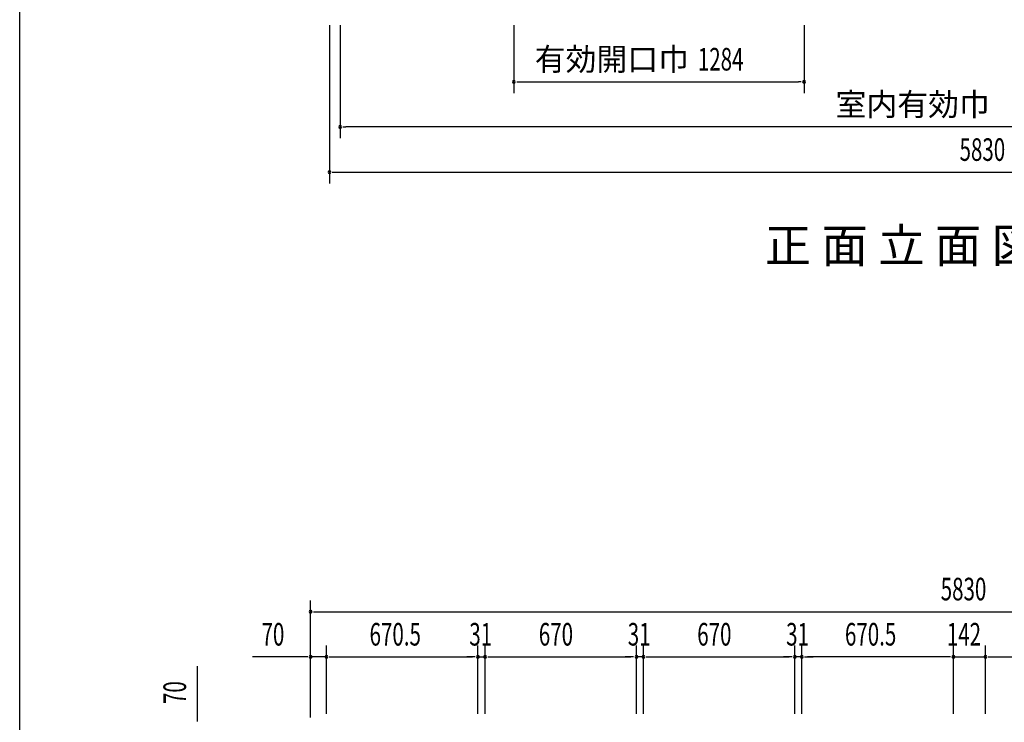
# Model space of a CAD drawing. Extents: x 543 to 20478, y 217 to 14052.
# Drawn here: x 543 to 4899, y 7027 to 10137 of the extents above; entities that cross this region are included whole.
import ezdxf
from ezdxf.enums import TextEntityAlignment as Align

# ---------------------------------------------------------------- set-up
doc = ezdxf.new("R2010")
doc.units = 0
doc.header["$LTSCALE"] = 50
doc.header["$MEASUREMENT"] = 0
for name, color, linetype in [('M1', 4, 'CONTINUOUS'), ('SUNPOU', 4, 'CONTINUOUS'), ('WAKUSEN-01', 50, 'CONTINUOUS')]:
    doc.layers.add(name, color=color, linetype=linetype)
doc.styles.add('00', font='ROMANS', dxfattribs={"width": 0.666667, "bigfont": 'BIGFONT'})
doc.styles.add('01', font='ROMANS', dxfattribs={"height": 3, "bigfont": 'BIGFONT'})

msp = doc.modelspace()

# ---------------------------------------------------------------- linework, layer by layer
at = {"layer": 'SUNPOU'}
for p, q in [((1913.4, 10112), (1913.4, 9412)), ((1960.4, 10112), (1960.4, 9612)), ((2729.4, 10112), (2729.4, 9812)), ((4013.4, 10112), (4013.4, 9812)), ((2741.9, 9862), (2754.4, 9862)), ((2754.4, 9862), (3988.4, 9862)), ((4000.9, 9862), (3988.4, 9862)), ((1972.9, 9662), (1985.4, 9662)), ((7671.4, 9662), (1985.4, 9662)), ((1925.9, 9462), (1938.4, 9462)), ((1938.4, 9462), (7718.4, 9462)), ((1830, 7047.3), (1830, 7566.4)), ((1842.5, 7516.4), (1855, 7516.4)), ((1855, 7516.4), (7635, 7516.4)), ((1830, 7047.3), (1830, 7366.4)), ((1900, 7064), (1900, 7366.4)), ((1900, 7064), (1900, 7366.4)), ((2570.5, 7064.4), (2570.5, 7366.4)), ((2570.5, 7064.4), (2570.5, 7366.4)), ((2601.5, 7064.4), (2601.5, 7366.4)), ((2601.5, 7064.4), (2601.5, 7366.4)), ((3271.5, 7064.4), (3271.5, 7366.4)), ((3271.5, 7064.4), (3271.5, 7366.4)), ((3302.5, 7064.4), (3302.5, 7366.4)), ((3302.5, 7064.4), (3302.5, 7366.4)), ((3972.5, 7064.4), (3972.5, 7366.4)), ((3972.5, 7064.4), (3972.5, 7366.4)), ((4003.5, 7064.4), (4003.5, 7366.4)), ((4003.5, 7064.4), (4003.5, 7366.4)), ((4674, 7064), (4674, 7366.4)), ((4674, 7064), (4674, 7366.4)), ((4816, 7064), (4816, 7366.4)), ((4816, 7064.8), (4816, 7366.4)), ((1805, 7316.4), (1572.1, 7316.4)), ((1817.5, 7316.4), (1805, 7316.4)), ((1900, 7316.4), (1830, 7316.4)), ((1912.5, 7316.4), (1925, 7316.4)), ((1912.5, 7316.4), (1925, 7316.4)), ((1925, 7316.4), (2545.5, 7316.4)), ((1925, 7316.4), (1950, 7316.4)), ((2545.5, 7316.4), (2520.5, 7316.4)), ((2558, 7316.4), (2545.5, 7316.4)), ((2558, 7316.4), (2545.5, 7316.4)), ((2570.5, 7316.4), (2601.5, 7316.4)), ((2614, 7316.4), (2626.5, 7316.4)), ((2614, 7316.4), (2626.5, 7316.4)), ((2626.5, 7316.4), (3246.5, 7316.4)), ((2626.5, 7316.4), (2651.5, 7316.4)), ((3246.5, 7316.4), (3221.5, 7316.4)), ((3259, 7316.4), (3246.5, 7316.4)), ((3259, 7316.4), (3246.5, 7316.4)), ((3302.5, 7316.4), (3271.5, 7316.4)), ((3315, 7316.4), (3327.5, 7316.4)), ((3315, 7316.4), (3327.5, 7316.4)), ((3327.5, 7316.4), (3947.5, 7316.4)), ((3327.5, 7316.4), (3352.5, 7316.4)), ((3947.5, 7316.4), (3922.5, 7316.4)), ((3960, 7316.4), (3947.5, 7316.4)), ((3960, 7316.4), (3947.5, 7316.4)), ((4003.5, 7316.4), (3972.5, 7316.4)), ((4016, 7316.4), (4028.5, 7316.4)), ((4016, 7316.4), (4028.5, 7316.4)), ((4649, 7316.4), (4028.5, 7316.4)), ((4028.5, 7316.4), (4053.5, 7316.4)), ((4649, 7316.4), (4624, 7316.4)), ((4661.5, 7316.4), (4649, 7316.4)), ((4661.5, 7316.4), (4649, 7316.4)), ((4674, 7316.4), (4816, 7316.4)), ((4828.5, 7316.4), (4841, 7316.4)), ((4828.5, 7316.4), (4841, 7316.4)), ((4841, 7316.4), (5461.5, 7316.4)), ((4841, 7316.4), (4866, 7316.4)), ((1328.6, 7042.2), (1328.6, 7275.1)), ((1328.6, 7029.7), (1328.6, 7042.2))]:
    msp.add_line(p, q, dxfattribs=at)
for centre, start, end in [((2729.4, 9862), 0, 180), ((2729.4, 9862), 180, 0), ((4013.4, 9862), 0, 180), ((4013.4, 9862), 180, 0), ((1960.4, 9662), 0, 180), ((1960.4, 9662), 180, 0), ((1913.4, 9462), 0, 180), ((1913.4, 9462), 180, 0), ((1830, 7516.4), 0, 180), ((1830, 7516.4), 180, 0), ((1830, 7316.4), 0, 180), ((1900, 7316.4), 0, 180), ((1900, 7316.4), 0, 180), ((2570.5, 7316.4), 0, 180), ((2570.5, 7316.4), 0, 180), ((2601.5, 7316.4), 0, 180), ((2601.5, 7316.4), 0, 180), ((3271.5, 7316.4), 0, 180), ((3271.5, 7316.4), 0, 180), ((3302.5, 7316.4), 0, 180), ((3302.5, 7316.4), 0, 180), ((3972.5, 7316.4), 0, 180), ((3972.5, 7316.4), 0, 180), ((4003.5, 7316.4), 0, 180), ((4003.5, 7316.4), 0, 180), ((4674, 7316.4), 0, 180), ((4674, 7316.4), 0, 180), ((4816, 7316.4), 0, 180), ((4816, 7316.4), 0, 180), ((1830, 7316.4), 180, 0), ((1900, 7316.4), 180, 0), ((1900, 7316.4), 180, 0), ((2570.5, 7316.4), 180, 0), ((2570.5, 7316.4), 180, 0), ((2601.5, 7316.4), 180, 0), ((2601.5, 7316.4), 180, 0), ((3271.5, 7316.4), 180, 0), ((3271.5, 7316.4), 180, 0), ((3302.5, 7316.4), 180, 0), ((3302.5, 7316.4), 180, 0), ((3972.5, 7316.4), 180, 0), ((3972.5, 7316.4), 180, 0), ((4003.5, 7316.4), 180, 0), ((4003.5, 7316.4), 180, 0), ((4674, 7316.4), 180, 0), ((4674, 7316.4), 180, 0), ((4816, 7316.4), 180, 0), ((4816, 7316.4), 180, 0)]:
    msp.add_arc(centre, 6.25, start, end, dxfattribs=at)
at = {"layer": 'WAKUSEN-01'}
msp.add_line((542.5, 517.5), (542.5, 14052.5), dxfattribs=at)

# ---------------------------------------------------------------- texts
at = {"layer": 'M1', "style": '01'}
msp.add_text('正 面 立 面 図', height=150.3, dxfattribs=at).set_placement((3839.5, 9062.2))
at = {"layer": 'SUNPOU', "style": '01'}
for s, p in [('有効開口巾', (3503.9, 9912)), ('室内有効巾', (4835, 9712.1))]:
    msp.add_text(s, height=100, dxfattribs=at).set_placement(p, align=Align.RIGHT)
at = {"layer": 'SUNPOU', "style": '00', "width": 0.666667}
for s, p in [('1284', (3543.4, 9912)), ('5830', (4701.4, 9512)), ('5830', (4618, 7566.4)), ('70', (1612.6, 7366.4)), ('670.5', (2090.8, 7366.4)), ('31', (2532.1, 7366.4)), ('670', (2839.7, 7366.4)), ('31', (3233.1, 7366.4)), ('670', (3540.7, 7366.4)), ('31', (3934.1, 7366.4)), ('670.5', (4194.3, 7366.4)), ('142', (4645, 7366.4))]:
    msp.add_text(s, height=100, dxfattribs=at).set_placement(p)
msp.add_text('70', height=100, rotation=90, dxfattribs=at).set_placement((1278.6, 7107.7))

doc.saveas('drawing.dxf')
